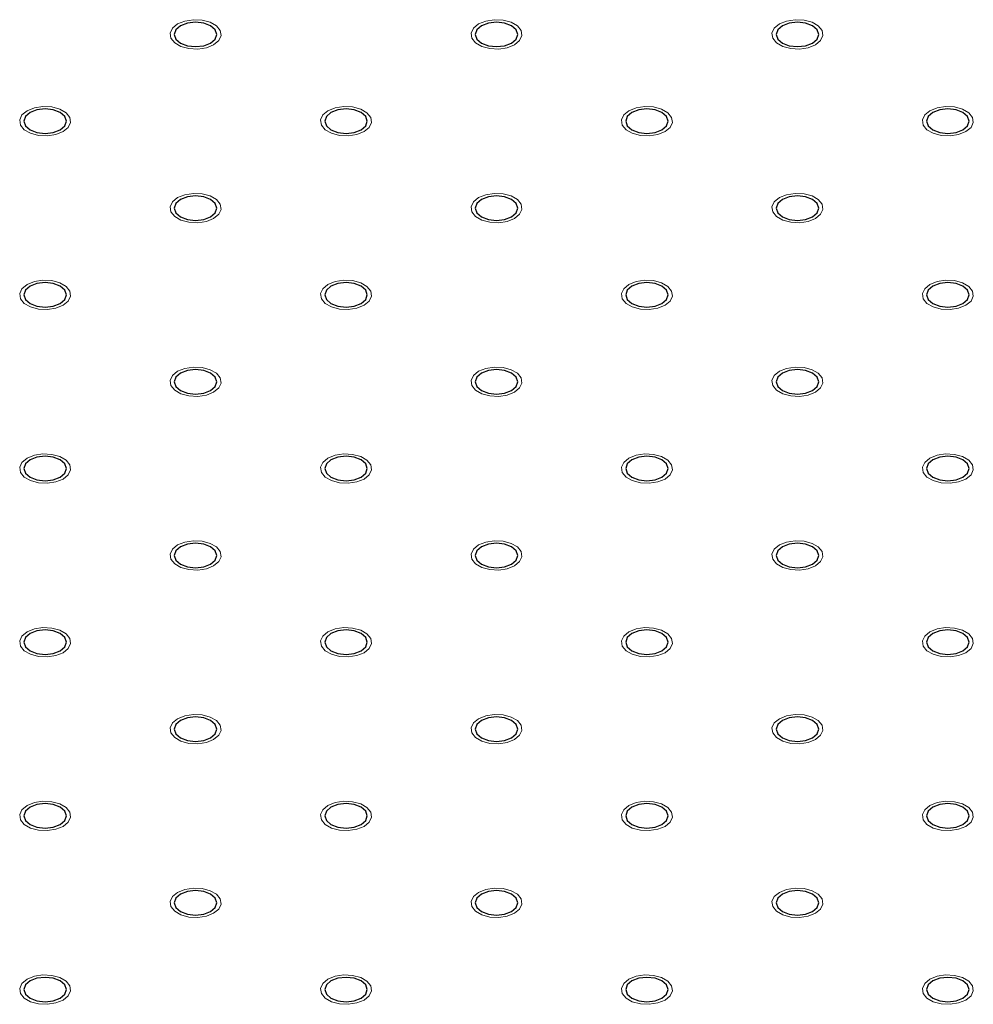
# Model space of a CAD drawing. Units: millimetres. Extents: x 5 to 289, y 4 to 204.
# Drawn here: x 197 to 210, y 158 to 171 of the extents above; entities that cross this region are included whole.
import ezdxf

# ---------------------------------------------------------------- set-up
doc = ezdxf.new("R2010")
doc.units = ezdxf.units.MM

msp = doc.modelspace()

# ---------------------------------------------------------------- linework, layer by layer
at = {"color": 7, "linetype": 'Continuous', "lineweight": 0, "flags": 128}
for points in [[(199.7552, 170.2961), (199.6604, 170.2578), (199.5486, 170.2405), (199.4333, 170.2463), (199.3284, 170.2746), (199.2465, 170.3218), (199.1976, 170.3824), (199.1875, 170.449), (199.2174, 170.5135), (199.2838, 170.5683), (199.3787, 170.6066), (199.4905, 170.6239), (199.6058, 170.6181), (199.7107, 170.5898), (199.7926, 170.5426), (199.8415, 170.482), (199.8516, 170.4154), (199.8217, 170.3509), (199.7553, 170.2961)], [(203.6836, 170.2961), (203.5888, 170.2578), (203.477, 170.2405), (203.3616, 170.2463), (203.2567, 170.2746), (203.1749, 170.3218), (203.1259, 170.3824), (203.1159, 170.449), (203.1458, 170.5135), (203.2122, 170.5683), (203.307, 170.6066), (203.4189, 170.6239), (203.5342, 170.6181), (203.6391, 170.5898), (203.721, 170.5426), (203.7699, 170.482), (203.78, 170.4154), (203.75, 170.3509), (203.6836, 170.2961)], [(207.6119, 170.2961), (207.5172, 170.2578), (207.4053, 170.2405), (207.29, 170.2463), (207.1851, 170.2746), (207.1032, 170.3218), (207.0543, 170.3824), (207.0442, 170.449), (207.0742, 170.5135), (207.1406, 170.5683), (207.2354, 170.6066), (207.3472, 170.6239), (207.4626, 170.6181), (207.5675, 170.5898), (207.6493, 170.5426), (207.6983, 170.482), (207.7084, 170.4154), (207.6784, 170.3509), (207.612, 170.2961)], [(197.791, 169.1622), (197.6962, 169.1239), (197.5844, 169.1066), (197.4691, 169.1124), (197.3642, 169.1407), (197.2823, 169.1879), (197.2334, 169.2485), (197.2233, 169.3151), (197.2533, 169.3796), (197.3197, 169.4344), (197.4145, 169.4727), (197.5263, 169.49), (197.6416, 169.4842), (197.7466, 169.4559), (197.8284, 169.4087), (197.8773, 169.3481), (197.8874, 169.2815), (197.8575, 169.217), (197.7911, 169.1622)], [(201.7194, 169.1622), (201.6246, 169.1239), (201.5128, 169.1066), (201.3975, 169.1124), (201.2925, 169.1407), (201.2107, 169.1879), (201.1618, 169.2485), (201.1517, 169.3151), (201.1816, 169.3796), (201.248, 169.4344), (201.3429, 169.4727), (201.4547, 169.49), (201.57, 169.4842), (201.6749, 169.4559), (201.7568, 169.4087), (201.8057, 169.3481), (201.8158, 169.2815), (201.7858, 169.217), (201.7194, 169.1622)], [(205.6477, 169.1622), (205.553, 169.1239), (205.4412, 169.1066), (205.3258, 169.1124), (205.2209, 169.1407), (205.1391, 169.1879), (205.0901, 169.2485), (205.08, 169.3151), (205.11, 169.3796), (205.1764, 169.4344), (205.2712, 169.4727), (205.3831, 169.49), (205.4984, 169.4842), (205.6033, 169.4559), (205.6852, 169.4087), (205.7341, 169.3481), (205.7442, 169.2815), (205.7142, 169.217), (205.6478, 169.1622)], [(209.5761, 169.1622), (209.4814, 169.1239), (209.3695, 169.1066), (209.2542, 169.1124), (209.1493, 169.1407), (209.0674, 169.1879), (209.0185, 169.2485), (209.0084, 169.3151), (209.0384, 169.3796), (209.1048, 169.4344), (209.1996, 169.4727), (209.3114, 169.49), (209.4268, 169.4842), (209.5317, 169.4559), (209.6135, 169.4087), (209.6625, 169.3481), (209.6725, 169.2815), (209.6426, 169.217), (209.5762, 169.1622)], [(199.7552, 168.0283), (199.6604, 167.99), (199.5486, 167.9727), (199.4333, 167.9785), (199.3284, 168.0068), (199.2465, 168.054), (199.1976, 168.1146), (199.1875, 168.1812), (199.2174, 168.2457), (199.2838, 168.3005), (199.3787, 168.3388), (199.4905, 168.3561), (199.6058, 168.3503), (199.7107, 168.322), (199.7926, 168.2748), (199.8415, 168.2142), (199.8516, 168.1476), (199.8217, 168.0831), (199.7553, 168.0283)], [(203.6836, 168.0283), (203.5888, 167.99), (203.477, 167.9727), (203.3616, 167.9785), (203.2567, 168.0068), (203.1749, 168.054), (203.1259, 168.1146), (203.1159, 168.1812), (203.1458, 168.2457), (203.2122, 168.3005), (203.307, 168.3388), (203.4189, 168.3561), (203.5342, 168.3503), (203.6391, 168.322), (203.721, 168.2748), (203.7699, 168.2142), (203.78, 168.1476), (203.75, 168.0831), (203.6836, 168.0283)], [(207.6119, 168.0283), (207.5172, 167.99), (207.4053, 167.9727), (207.29, 167.9785), (207.1851, 168.0068), (207.1032, 168.054), (207.0543, 168.1146), (207.0442, 168.1812), (207.0742, 168.2457), (207.1406, 168.3005), (207.2354, 168.3388), (207.3472, 168.3561), (207.4626, 168.3503), (207.5675, 168.322), (207.6493, 168.2748), (207.6983, 168.2142), (207.7084, 168.1476), (207.6784, 168.0831), (207.612, 168.0283)], [(197.791, 166.8944), (197.6962, 166.8561), (197.5844, 166.8388), (197.4691, 166.8446), (197.3642, 166.8729), (197.2823, 166.9201), (197.2334, 166.9807), (197.2233, 167.0473), (197.2533, 167.1118), (197.3197, 167.1666), (197.4145, 167.2049), (197.5263, 167.2222), (197.6416, 167.2164), (197.7466, 167.1881), (197.8284, 167.1409), (197.8773, 167.0803), (197.8874, 167.0137), (197.8575, 166.9492), (197.7911, 166.8944)], [(201.7194, 166.8944), (201.6246, 166.8561), (201.5128, 166.8388), (201.3975, 166.8446), (201.2925, 166.8729), (201.2107, 166.9201), (201.1618, 166.9807), (201.1517, 167.0473), (201.1816, 167.1118), (201.248, 167.1666), (201.3429, 167.2049), (201.4547, 167.2222), (201.57, 167.2164), (201.6749, 167.1881), (201.7568, 167.1409), (201.8057, 167.0803), (201.8158, 167.0137), (201.7858, 166.9492), (201.7194, 166.8944)], [(205.6477, 166.8944), (205.553, 166.8561), (205.4412, 166.8388), (205.3258, 166.8446), (205.2209, 166.8729), (205.1391, 166.9201), (205.0901, 166.9807), (205.08, 167.0473), (205.11, 167.1118), (205.1764, 167.1666), (205.2712, 167.2049), (205.3831, 167.2222), (205.4984, 167.2164), (205.6033, 167.1881), (205.6852, 167.1409), (205.7341, 167.0803), (205.7442, 167.0137), (205.7142, 166.9492), (205.6478, 166.8944)], [(209.5761, 166.8944), (209.4814, 166.8561), (209.3695, 166.8388), (209.2542, 166.8446), (209.1493, 166.8729), (209.0674, 166.9201), (209.0185, 166.9807), (209.0084, 167.0473), (209.0384, 167.1118), (209.1048, 167.1666), (209.1996, 167.2049), (209.3114, 167.2222), (209.4268, 167.2164), (209.5317, 167.1881), (209.6135, 167.1409), (209.6625, 167.0803), (209.6725, 167.0137), (209.6426, 166.9492), (209.5762, 166.8944)], [(199.7552, 165.7605), (199.6604, 165.7222), (199.5486, 165.7049), (199.4333, 165.7107), (199.3284, 165.739), (199.2465, 165.7862), (199.1976, 165.8468), (199.1875, 165.9134), (199.2174, 165.9779), (199.2838, 166.0327), (199.3787, 166.071), (199.4905, 166.0883), (199.6058, 166.0825), (199.7107, 166.0542), (199.7926, 166.007), (199.8415, 165.9464), (199.8516, 165.8798), (199.8217, 165.8153), (199.7553, 165.7605)], [(203.6836, 165.7605), (203.5888, 165.7222), (203.477, 165.7049), (203.3616, 165.7107), (203.2567, 165.739), (203.1749, 165.7862), (203.1259, 165.8468), (203.1159, 165.9134), (203.1458, 165.9779), (203.2122, 166.0327), (203.307, 166.071), (203.4189, 166.0883), (203.5342, 166.0825), (203.6391, 166.0542), (203.721, 166.007), (203.7699, 165.9464), (203.78, 165.8798), (203.75, 165.8153), (203.6836, 165.7605)], [(207.6119, 165.7605), (207.5172, 165.7222), (207.4053, 165.7049), (207.29, 165.7107), (207.1851, 165.739), (207.1032, 165.7862), (207.0543, 165.8468), (207.0442, 165.9134), (207.0742, 165.9779), (207.1406, 166.0327), (207.2354, 166.071), (207.3472, 166.0883), (207.4626, 166.0825), (207.5675, 166.0542), (207.6493, 166.007), (207.6983, 165.9464), (207.7084, 165.8798), (207.6784, 165.8153), (207.612, 165.7605)], [(197.791, 164.6266), (197.6962, 164.5883), (197.5844, 164.571), (197.4691, 164.5768), (197.3642, 164.6051), (197.2823, 164.6523), (197.2334, 164.7129), (197.2233, 164.7795), (197.2533, 164.844), (197.3197, 164.8988), (197.4145, 164.9371), (197.5263, 164.9544), (197.6416, 164.9486), (197.7466, 164.9203), (197.8284, 164.8731), (197.8773, 164.8125), (197.8874, 164.7459), (197.8575, 164.6814), (197.7911, 164.6266)], [(201.7194, 164.6266), (201.6246, 164.5883), (201.5128, 164.571), (201.3975, 164.5768), (201.2925, 164.6051), (201.2107, 164.6523), (201.1618, 164.7129), (201.1517, 164.7795), (201.1816, 164.844), (201.248, 164.8988), (201.3429, 164.9371), (201.4547, 164.9544), (201.57, 164.9486), (201.6749, 164.9203), (201.7568, 164.8731), (201.8057, 164.8125), (201.8158, 164.7459), (201.7858, 164.6814), (201.7194, 164.6266)], [(205.6477, 164.6266), (205.553, 164.5883), (205.4412, 164.571), (205.3258, 164.5768), (205.2209, 164.6051), (205.1391, 164.6523), (205.0901, 164.7129), (205.08, 164.7795), (205.11, 164.844), (205.1764, 164.8988), (205.2712, 164.9371), (205.3831, 164.9544), (205.4984, 164.9486), (205.6033, 164.9203), (205.6852, 164.8731), (205.7341, 164.8125), (205.7442, 164.7459), (205.7142, 164.6814), (205.6478, 164.6266)], [(209.5761, 164.6266), (209.4814, 164.5883), (209.3695, 164.571), (209.2542, 164.5768), (209.1493, 164.6051), (209.0674, 164.6523), (209.0185, 164.7129), (209.0084, 164.7795), (209.0384, 164.844), (209.1048, 164.8988), (209.1996, 164.9371), (209.3114, 164.9544), (209.4268, 164.9486), (209.5317, 164.9203), (209.6135, 164.8731), (209.6625, 164.8125), (209.6725, 164.7459), (209.6426, 164.6814), (209.5762, 164.6266)], [(199.7552, 163.4927), (199.6604, 163.4544), (199.5486, 163.4371), (199.4333, 163.4429), (199.3284, 163.4712), (199.2465, 163.5184), (199.1976, 163.579), (199.1875, 163.6456), (199.2174, 163.7101), (199.2838, 163.7649), (199.3787, 163.8032), (199.4905, 163.8205), (199.6058, 163.8147), (199.7107, 163.7864), (199.7926, 163.7392), (199.8415, 163.6786), (199.8516, 163.612), (199.8217, 163.5475), (199.7553, 163.4927)], [(203.6836, 163.4927), (203.5888, 163.4544), (203.477, 163.4371), (203.3616, 163.4429), (203.2567, 163.4712), (203.1749, 163.5184), (203.1259, 163.579), (203.1159, 163.6456), (203.1458, 163.7101), (203.2122, 163.7649), (203.307, 163.8032), (203.4189, 163.8205), (203.5342, 163.8147), (203.6391, 163.7864), (203.721, 163.7392), (203.7699, 163.6786), (203.78, 163.612), (203.75, 163.5475), (203.6836, 163.4927)], [(207.6119, 163.4927), (207.5172, 163.4544), (207.4053, 163.4371), (207.29, 163.4429), (207.1851, 163.4712), (207.1032, 163.5184), (207.0543, 163.579), (207.0442, 163.6456), (207.0742, 163.7101), (207.1406, 163.7649), (207.2354, 163.8032), (207.3472, 163.8205), (207.4626, 163.8147), (207.5675, 163.7864), (207.6493, 163.7392), (207.6983, 163.6786), (207.7084, 163.612), (207.6784, 163.5475), (207.612, 163.4927)], [(197.791, 162.3588), (197.6962, 162.3205), (197.5844, 162.3032), (197.4691, 162.309), (197.3642, 162.3373), (197.2823, 162.3845), (197.2334, 162.4451), (197.2233, 162.5117), (197.2533, 162.5762), (197.3197, 162.631), (197.4145, 162.6693), (197.5263, 162.6866), (197.6416, 162.6808), (197.7466, 162.6525), (197.8284, 162.6053), (197.8773, 162.5447), (197.8874, 162.4781), (197.8575, 162.4136), (197.7911, 162.3588)], [(201.7194, 162.3588), (201.6246, 162.3205), (201.5128, 162.3032), (201.3975, 162.309), (201.2925, 162.3373), (201.2107, 162.3845), (201.1618, 162.4451), (201.1517, 162.5117), (201.1816, 162.5762), (201.248, 162.631), (201.3429, 162.6693), (201.4547, 162.6866), (201.57, 162.6808), (201.6749, 162.6525), (201.7568, 162.6053), (201.8057, 162.5447), (201.8158, 162.4781), (201.7858, 162.4136), (201.7194, 162.3588)], [(205.6477, 162.3588), (205.553, 162.3205), (205.4412, 162.3032), (205.3258, 162.309), (205.2209, 162.3373), (205.1391, 162.3845), (205.0901, 162.4451), (205.08, 162.5117), (205.11, 162.5762), (205.1764, 162.631), (205.2712, 162.6693), (205.3831, 162.6866), (205.4984, 162.6808), (205.6033, 162.6525), (205.6852, 162.6053), (205.7341, 162.5447), (205.7442, 162.4781), (205.7142, 162.4136), (205.6478, 162.3588)], [(209.5761, 162.3588), (209.4814, 162.3205), (209.3695, 162.3032), (209.2542, 162.309), (209.1493, 162.3373), (209.0674, 162.3845), (209.0185, 162.4451), (209.0084, 162.5117), (209.0384, 162.5762), (209.1048, 162.631), (209.1996, 162.6693), (209.3114, 162.6866), (209.4268, 162.6808), (209.5317, 162.6525), (209.6135, 162.6053), (209.6625, 162.5447), (209.6725, 162.4781), (209.6426, 162.4136), (209.5762, 162.3588)], [(199.7552, 161.2249), (199.6604, 161.1866), (199.5486, 161.1693), (199.4333, 161.1751), (199.3284, 161.2034), (199.2465, 161.2506), (199.1976, 161.3112), (199.1875, 161.3778), (199.2174, 161.4423), (199.2838, 161.4971), (199.3787, 161.5354), (199.4905, 161.5527), (199.6058, 161.5469), (199.7107, 161.5186), (199.7926, 161.4714), (199.8415, 161.4108), (199.8516, 161.3442), (199.8217, 161.2797), (199.7553, 161.2249)], [(203.6836, 161.2249), (203.5888, 161.1866), (203.477, 161.1693), (203.3616, 161.1751), (203.2567, 161.2034), (203.1749, 161.2506), (203.1259, 161.3112), (203.1159, 161.3778), (203.1458, 161.4423), (203.2122, 161.4971), (203.307, 161.5354), (203.4189, 161.5527), (203.5342, 161.5469), (203.6391, 161.5186), (203.721, 161.4714), (203.7699, 161.4108), (203.78, 161.3442), (203.75, 161.2797), (203.6836, 161.2249)], [(207.6119, 161.2249), (207.5172, 161.1866), (207.4053, 161.1693), (207.29, 161.1751), (207.1851, 161.2034), (207.1032, 161.2506), (207.0543, 161.3112), (207.0442, 161.3778), (207.0742, 161.4423), (207.1406, 161.4971), (207.2354, 161.5354), (207.3472, 161.5527), (207.4626, 161.5469), (207.5675, 161.5186), (207.6493, 161.4714), (207.6983, 161.4108), (207.7084, 161.3442), (207.6784, 161.2797), (207.612, 161.2249)], [(197.791, 160.091), (197.6962, 160.0527), (197.5844, 160.0354), (197.4691, 160.0412), (197.3642, 160.0695), (197.2823, 160.1167), (197.2334, 160.1773), (197.2233, 160.2439), (197.2533, 160.3084), (197.3197, 160.3632), (197.4145, 160.4015), (197.5263, 160.4188), (197.6416, 160.413), (197.7466, 160.3847), (197.8284, 160.3375), (197.8773, 160.2769), (197.8874, 160.2103), (197.8575, 160.1458), (197.7911, 160.091)], [(201.7194, 160.091), (201.6246, 160.0527), (201.5128, 160.0354), (201.3975, 160.0412), (201.2925, 160.0695), (201.2107, 160.1167), (201.1618, 160.1773), (201.1517, 160.2439), (201.1816, 160.3084), (201.248, 160.3632), (201.3429, 160.4015), (201.4547, 160.4188), (201.57, 160.413), (201.6749, 160.3847), (201.7568, 160.3375), (201.8057, 160.2769), (201.8158, 160.2103), (201.7858, 160.1458), (201.7194, 160.091)], [(205.6477, 160.091), (205.553, 160.0527), (205.4412, 160.0354), (205.3258, 160.0412), (205.2209, 160.0695), (205.1391, 160.1167), (205.0901, 160.1773), (205.08, 160.2439), (205.11, 160.3084), (205.1764, 160.3632), (205.2712, 160.4015), (205.3831, 160.4188), (205.4984, 160.413), (205.6033, 160.3847), (205.6852, 160.3375), (205.7341, 160.2769), (205.7442, 160.2103), (205.7142, 160.1458), (205.6478, 160.091)], [(209.5761, 160.091), (209.4814, 160.0527), (209.3695, 160.0354), (209.2542, 160.0412), (209.1493, 160.0695), (209.0674, 160.1167), (209.0185, 160.1773), (209.0084, 160.2439), (209.0384, 160.3084), (209.1048, 160.3632), (209.1996, 160.4015), (209.3114, 160.4188), (209.4268, 160.413), (209.5317, 160.3847), (209.6135, 160.3375), (209.6625, 160.2769), (209.6725, 160.2103), (209.6426, 160.1458), (209.5762, 160.091)], [(199.7552, 158.9571), (199.6604, 158.9188), (199.5486, 158.9015), (199.4333, 158.9073), (199.3284, 158.9356), (199.2465, 158.9828), (199.1976, 159.0434), (199.1875, 159.11), (199.2174, 159.1745), (199.2838, 159.2293), (199.3787, 159.2676), (199.4905, 159.2849), (199.6058, 159.2791), (199.7107, 159.2508), (199.7926, 159.2036), (199.8415, 159.143), (199.8516, 159.0764), (199.8217, 159.0119), (199.7553, 158.9571)], [(203.6836, 158.9571), (203.5888, 158.9188), (203.477, 158.9015), (203.3616, 158.9073), (203.2567, 158.9356), (203.1749, 158.9828), (203.1259, 159.0434), (203.1159, 159.11), (203.1458, 159.1745), (203.2122, 159.2293), (203.307, 159.2676), (203.4189, 159.2849), (203.5342, 159.2791), (203.6391, 159.2508), (203.721, 159.2036), (203.7699, 159.143), (203.78, 159.0764), (203.75, 159.0119), (203.6836, 158.9571)], [(207.6119, 158.9571), (207.5172, 158.9188), (207.4053, 158.9015), (207.29, 158.9073), (207.1851, 158.9356), (207.1032, 158.9828), (207.0543, 159.0434), (207.0442, 159.11), (207.0742, 159.1745), (207.1406, 159.2293), (207.2354, 159.2676), (207.3472, 159.2849), (207.4626, 159.2791), (207.5675, 159.2508), (207.6493, 159.2036), (207.6983, 159.143), (207.7084, 159.0764), (207.6784, 159.0119), (207.612, 158.9571)], [(197.791, 157.8232), (197.6962, 157.7849), (197.5844, 157.7676), (197.4691, 157.7734), (197.3642, 157.8017), (197.2823, 157.8489), (197.2334, 157.9095), (197.2233, 157.9761), (197.2533, 158.0406), (197.3197, 158.0954), (197.4145, 158.1337), (197.5263, 158.151), (197.6416, 158.1452), (197.7466, 158.1169), (197.8284, 158.0697), (197.8773, 158.0091), (197.8874, 157.9425), (197.8575, 157.878), (197.7911, 157.8232)], [(201.7194, 157.8232), (201.6246, 157.7849), (201.5128, 157.7676), (201.3975, 157.7734), (201.2925, 157.8017), (201.2107, 157.8489), (201.1618, 157.9095), (201.1517, 157.9761), (201.1816, 158.0406), (201.248, 158.0954), (201.3429, 158.1337), (201.4547, 158.151), (201.57, 158.1452), (201.6749, 158.1169), (201.7568, 158.0697), (201.8057, 158.0091), (201.8158, 157.9425), (201.7858, 157.878), (201.7194, 157.8232)], [(205.6477, 157.8232), (205.553, 157.7849), (205.4412, 157.7676), (205.3258, 157.7734), (205.2209, 157.8017), (205.1391, 157.8489), (205.0901, 157.9095), (205.08, 157.9761), (205.11, 158.0406), (205.1764, 158.0954), (205.2712, 158.1337), (205.3831, 158.151), (205.4984, 158.1452), (205.6033, 158.1169), (205.6852, 158.0697), (205.7341, 158.0091), (205.7442, 157.9425), (205.7142, 157.878), (205.6478, 157.8232)], [(209.5761, 157.8232), (209.4814, 157.7849), (209.3695, 157.7676), (209.2542, 157.7734), (209.1493, 157.8017), (209.0674, 157.8489), (209.0185, 157.9095), (209.0084, 157.9761), (209.0384, 158.0406), (209.1048, 158.0954), (209.1996, 158.1337), (209.3114, 158.151), (209.4268, 158.1452), (209.5317, 158.1169), (209.6135, 158.0697), (209.6625, 158.0091), (209.6725, 157.9425), (209.6426, 157.878), (209.5762, 157.8232)]]:
    msp.add_lwpolyline(points, dxfattribs=at)
at = {"color": 7, "linetype": 'Continuous', "lineweight": 30, "flags": 128}
for points in [[(199.716, 170.3188), (199.7762, 170.3709), (199.7973, 170.4322), (199.7762, 170.4936), (199.716, 170.5456), (199.6259, 170.5804), (199.5196, 170.5926), (199.4133, 170.5804), (199.3231, 170.5456), (199.2629, 170.4936), (199.2418, 170.4322), (199.2629, 170.3709), (199.3231, 170.3188), (199.4133, 170.2841), (199.5196, 170.2719), (199.6259, 170.2841), (199.716, 170.3188)], [(203.6443, 170.3188), (203.7046, 170.3709), (203.7257, 170.4322), (203.7046, 170.4936), (203.6443, 170.5456), (203.5542, 170.5804), (203.4479, 170.5926), (203.3416, 170.5804), (203.2515, 170.5456), (203.1913, 170.4936), (203.1701, 170.4322), (203.1913, 170.3709), (203.2515, 170.3188), (203.3416, 170.2841), (203.4479, 170.2719), (203.5542, 170.2841), (203.6443, 170.3188)], [(207.5727, 170.3188), (207.6329, 170.3709), (207.6541, 170.4322), (207.6329, 170.4936), (207.5727, 170.5456), (207.4826, 170.5804), (207.3763, 170.5926), (207.27, 170.5804), (207.1799, 170.5456), (207.1197, 170.4936), (207.0985, 170.4322), (207.1197, 170.3709), (207.1799, 170.3188), (207.27, 170.2841), (207.3763, 170.2719), (207.4826, 170.2841), (207.5727, 170.3188)], [(197.7518, 169.1849), (197.812, 169.237), (197.8331, 169.2983), (197.812, 169.3597), (197.7518, 169.4117), (197.6617, 169.4465), (197.5554, 169.4587), (197.4491, 169.4465), (197.3589, 169.4117), (197.2987, 169.3597), (197.2776, 169.2983), (197.2987, 169.237), (197.3589, 169.1849), (197.4491, 169.1502), (197.5554, 169.138), (197.6617, 169.1502), (197.7518, 169.1849)], [(201.6802, 169.1849), (201.7404, 169.237), (201.7615, 169.2983), (201.7404, 169.3597), (201.6802, 169.4117), (201.59, 169.4465), (201.4837, 169.4587), (201.3774, 169.4465), (201.2873, 169.4117), (201.2271, 169.3597), (201.206, 169.2983), (201.2271, 169.237), (201.2873, 169.1849), (201.3774, 169.1502), (201.4837, 169.138), (201.59, 169.1502), (201.6802, 169.1849)], [(205.6085, 169.1849), (205.6687, 169.237), (205.6899, 169.2983), (205.6687, 169.3597), (205.6085, 169.4117), (205.5184, 169.4465), (205.4121, 169.4587), (205.3058, 169.4465), (205.2157, 169.4117), (205.1555, 169.3597), (205.1343, 169.2983), (205.1555, 169.237), (205.2157, 169.1849), (205.3058, 169.1502), (205.4121, 169.138), (205.5184, 169.1502), (205.6085, 169.1849)], [(209.5369, 169.1849), (209.5971, 169.237), (209.6183, 169.2983), (209.5971, 169.3597), (209.5369, 169.4117), (209.4468, 169.4465), (209.3405, 169.4587), (209.2342, 169.4465), (209.1441, 169.4117), (209.0838, 169.3597), (209.0627, 169.2983), (209.0838, 169.237), (209.1441, 169.1849), (209.2342, 169.1502), (209.3405, 169.138), (209.4468, 169.1502), (209.5369, 169.1849)], [(199.716, 168.051), (199.7762, 168.1031), (199.7973, 168.1644), (199.7762, 168.2258), (199.716, 168.2778), (199.6259, 168.3126), (199.5196, 168.3248), (199.4133, 168.3126), (199.3231, 168.2778), (199.2629, 168.2258), (199.2418, 168.1644), (199.2629, 168.1031), (199.3231, 168.051), (199.4133, 168.0163), (199.5196, 168.0041), (199.6259, 168.0163), (199.716, 168.051)], [(203.6443, 168.051), (203.7046, 168.1031), (203.7257, 168.1644), (203.7046, 168.2258), (203.6443, 168.2778), (203.5542, 168.3126), (203.4479, 168.3248), (203.3416, 168.3126), (203.2515, 168.2778), (203.1913, 168.2258), (203.1701, 168.1644), (203.1913, 168.1031), (203.2515, 168.051), (203.3416, 168.0163), (203.4479, 168.0041), (203.5542, 168.0163), (203.6443, 168.051)], [(207.5727, 168.051), (207.6329, 168.1031), (207.6541, 168.1644), (207.6329, 168.2258), (207.5727, 168.2778), (207.4826, 168.3126), (207.3763, 168.3248), (207.27, 168.3126), (207.1799, 168.2778), (207.1197, 168.2258), (207.0985, 168.1644), (207.1197, 168.1031), (207.1799, 168.051), (207.27, 168.0163), (207.3763, 168.0041), (207.4826, 168.0163), (207.5727, 168.051)], [(197.7518, 166.9171), (197.812, 166.9692), (197.8331, 167.0305), (197.812, 167.0919), (197.7518, 167.1439), (197.6617, 167.1787), (197.5554, 167.1909), (197.4491, 167.1787), (197.3589, 167.1439), (197.2987, 167.0919), (197.2776, 167.0305), (197.2987, 166.9692), (197.3589, 166.9171), (197.4491, 166.8824), (197.5554, 166.8702), (197.6617, 166.8824), (197.7518, 166.9171)], [(201.6802, 166.9171), (201.7404, 166.9692), (201.7615, 167.0305), (201.7404, 167.0919), (201.6802, 167.1439), (201.59, 167.1787), (201.4837, 167.1909), (201.3774, 167.1787), (201.2873, 167.1439), (201.2271, 167.0919), (201.206, 167.0305), (201.2271, 166.9692), (201.2873, 166.9171), (201.3774, 166.8824), (201.4837, 166.8702), (201.59, 166.8824), (201.6802, 166.9171)], [(205.6085, 166.9171), (205.6687, 166.9692), (205.6899, 167.0305), (205.6687, 167.0919), (205.6085, 167.1439), (205.5184, 167.1787), (205.4121, 167.1909), (205.3058, 167.1787), (205.2157, 167.1439), (205.1555, 167.0919), (205.1343, 167.0305), (205.1555, 166.9692), (205.2157, 166.9171), (205.3058, 166.8824), (205.4121, 166.8702), (205.5184, 166.8824), (205.6085, 166.9171)], [(209.5369, 166.9171), (209.5971, 166.9692), (209.6183, 167.0305), (209.5971, 167.0919), (209.5369, 167.1439), (209.4468, 167.1787), (209.3405, 167.1909), (209.2342, 167.1787), (209.1441, 167.1439), (209.0838, 167.0919), (209.0627, 167.0305), (209.0838, 166.9692), (209.1441, 166.9171), (209.2342, 166.8824), (209.3405, 166.8702), (209.4468, 166.8824), (209.5369, 166.9171)], [(199.716, 165.7832), (199.7762, 165.8353), (199.7973, 165.8966), (199.7762, 165.958), (199.716, 166.01), (199.6259, 166.0448), (199.5196, 166.057), (199.4133, 166.0448), (199.3231, 166.01), (199.2629, 165.958), (199.2418, 165.8966), (199.2629, 165.8353), (199.3231, 165.7832), (199.4133, 165.7485), (199.5196, 165.7363), (199.6259, 165.7485), (199.716, 165.7832)], [(203.6443, 165.7832), (203.7046, 165.8353), (203.7257, 165.8966), (203.7046, 165.958), (203.6443, 166.01), (203.5542, 166.0448), (203.4479, 166.057), (203.3416, 166.0448), (203.2515, 166.01), (203.1913, 165.958), (203.1701, 165.8966), (203.1913, 165.8353), (203.2515, 165.7832), (203.3416, 165.7485), (203.4479, 165.7363), (203.5542, 165.7485), (203.6443, 165.7832)], [(207.5727, 165.7832), (207.6329, 165.8353), (207.6541, 165.8966), (207.6329, 165.958), (207.5727, 166.01), (207.4826, 166.0448), (207.3763, 166.057), (207.27, 166.0448), (207.1799, 166.01), (207.1197, 165.958), (207.0985, 165.8966), (207.1197, 165.8353), (207.1799, 165.7832), (207.27, 165.7485), (207.3763, 165.7363), (207.4826, 165.7485), (207.5727, 165.7832)], [(197.7518, 164.6493), (197.812, 164.7014), (197.8331, 164.7627), (197.812, 164.8241), (197.7518, 164.8761), (197.6617, 164.9109), (197.5554, 164.9231), (197.4491, 164.9109), (197.3589, 164.8761), (197.2987, 164.8241), (197.2776, 164.7627), (197.2987, 164.7014), (197.3589, 164.6493), (197.4491, 164.6146), (197.5554, 164.6024), (197.6617, 164.6146), (197.7518, 164.6493)], [(201.6802, 164.6493), (201.7404, 164.7014), (201.7615, 164.7627), (201.7404, 164.8241), (201.6802, 164.8761), (201.59, 164.9109), (201.4837, 164.9231), (201.3774, 164.9109), (201.2873, 164.8761), (201.2271, 164.8241), (201.206, 164.7627), (201.2271, 164.7014), (201.2873, 164.6493), (201.3774, 164.6146), (201.4837, 164.6024), (201.59, 164.6146), (201.6802, 164.6493)], [(205.6085, 164.6493), (205.6687, 164.7014), (205.6899, 164.7627), (205.6687, 164.8241), (205.6085, 164.8761), (205.5184, 164.9109), (205.4121, 164.9231), (205.3058, 164.9109), (205.2157, 164.8761), (205.1555, 164.8241), (205.1343, 164.7627), (205.1555, 164.7014), (205.2157, 164.6493), (205.3058, 164.6146), (205.4121, 164.6024), (205.5184, 164.6146), (205.6085, 164.6493)], [(209.5369, 164.6493), (209.5971, 164.7014), (209.6183, 164.7627), (209.5971, 164.8241), (209.5369, 164.8761), (209.4468, 164.9109), (209.3405, 164.9231), (209.2342, 164.9109), (209.1441, 164.8761), (209.0838, 164.8241), (209.0627, 164.7627), (209.0838, 164.7014), (209.1441, 164.6493), (209.2342, 164.6146), (209.3405, 164.6024), (209.4468, 164.6146), (209.5369, 164.6493)], [(199.716, 163.5154), (199.7762, 163.5675), (199.7973, 163.6288), (199.7762, 163.6902), (199.716, 163.7422), (199.6259, 163.777), (199.5196, 163.7892), (199.4133, 163.777), (199.3231, 163.7422), (199.2629, 163.6902), (199.2418, 163.6288), (199.2629, 163.5675), (199.3231, 163.5154), (199.4133, 163.4807), (199.5196, 163.4685), (199.6259, 163.4807), (199.716, 163.5154)], [(203.6443, 163.5154), (203.7046, 163.5675), (203.7257, 163.6288), (203.7046, 163.6902), (203.6443, 163.7422), (203.5542, 163.777), (203.4479, 163.7892), (203.3416, 163.777), (203.2515, 163.7422), (203.1913, 163.6902), (203.1701, 163.6288), (203.1913, 163.5675), (203.2515, 163.5154), (203.3416, 163.4807), (203.4479, 163.4685), (203.5542, 163.4807), (203.6443, 163.5154)], [(207.5727, 163.5154), (207.6329, 163.5675), (207.6541, 163.6288), (207.6329, 163.6902), (207.5727, 163.7422), (207.4826, 163.777), (207.3763, 163.7892), (207.27, 163.777), (207.1799, 163.7422), (207.1197, 163.6902), (207.0985, 163.6288), (207.1197, 163.5675), (207.1799, 163.5154), (207.27, 163.4807), (207.3763, 163.4685), (207.4826, 163.4807), (207.5727, 163.5154)], [(197.7518, 162.3815), (197.812, 162.4336), (197.8331, 162.4949), (197.812, 162.5563), (197.7518, 162.6083), (197.6617, 162.6431), (197.5554, 162.6553), (197.4491, 162.6431), (197.3589, 162.6083), (197.2987, 162.5563), (197.2776, 162.4949), (197.2987, 162.4336), (197.3589, 162.3815), (197.4491, 162.3468), (197.5554, 162.3346), (197.6617, 162.3468), (197.7518, 162.3815)], [(201.6802, 162.3815), (201.7404, 162.4336), (201.7615, 162.4949), (201.7404, 162.5563), (201.6802, 162.6083), (201.59, 162.6431), (201.4837, 162.6553), (201.3774, 162.6431), (201.2873, 162.6083), (201.2271, 162.5563), (201.206, 162.4949), (201.2271, 162.4336), (201.2873, 162.3815), (201.3774, 162.3468), (201.4837, 162.3346), (201.59, 162.3468), (201.6802, 162.3815)], [(205.6085, 162.3815), (205.6687, 162.4336), (205.6899, 162.4949), (205.6687, 162.5563), (205.6085, 162.6083), (205.5184, 162.6431), (205.4121, 162.6553), (205.3058, 162.6431), (205.2157, 162.6083), (205.1555, 162.5563), (205.1343, 162.4949), (205.1555, 162.4336), (205.2157, 162.3815), (205.3058, 162.3468), (205.4121, 162.3346), (205.5184, 162.3468), (205.6085, 162.3815)], [(209.5369, 162.3815), (209.5971, 162.4336), (209.6183, 162.4949), (209.5971, 162.5563), (209.5369, 162.6083), (209.4468, 162.6431), (209.3405, 162.6553), (209.2342, 162.6431), (209.1441, 162.6083), (209.0838, 162.5563), (209.0627, 162.4949), (209.0838, 162.4336), (209.1441, 162.3815), (209.2342, 162.3468), (209.3405, 162.3346), (209.4468, 162.3468), (209.5369, 162.3815)], [(199.716, 161.2476), (199.7762, 161.2996), (199.7973, 161.361), (199.7762, 161.4224), (199.716, 161.4744), (199.6259, 161.5092), (199.5196, 161.5214), (199.4133, 161.5092), (199.3231, 161.4744), (199.2629, 161.4224), (199.2418, 161.361), (199.2629, 161.2996), (199.3231, 161.2476), (199.4133, 161.2129), (199.5196, 161.2007), (199.6259, 161.2129), (199.716, 161.2476)], [(203.6443, 161.2476), (203.7046, 161.2996), (203.7257, 161.361), (203.7046, 161.4224), (203.6443, 161.4744), (203.5542, 161.5092), (203.4479, 161.5214), (203.3416, 161.5092), (203.2515, 161.4744), (203.1913, 161.4224), (203.1701, 161.361), (203.1913, 161.2996), (203.2515, 161.2476), (203.3416, 161.2129), (203.4479, 161.2007), (203.5542, 161.2129), (203.6443, 161.2476)], [(207.5727, 161.2476), (207.6329, 161.2996), (207.6541, 161.361), (207.6329, 161.4224), (207.5727, 161.4744), (207.4826, 161.5092), (207.3763, 161.5214), (207.27, 161.5092), (207.1799, 161.4744), (207.1197, 161.4224), (207.0985, 161.361), (207.1197, 161.2996), (207.1799, 161.2476), (207.27, 161.2129), (207.3763, 161.2007), (207.4826, 161.2129), (207.5727, 161.2476)], [(197.7518, 160.1137), (197.812, 160.1657), (197.8331, 160.2271), (197.812, 160.2885), (197.7518, 160.3405), (197.6617, 160.3753), (197.5554, 160.3875), (197.4491, 160.3753), (197.3589, 160.3405), (197.2987, 160.2885), (197.2776, 160.2271), (197.2987, 160.1657), (197.3589, 160.1137), (197.4491, 160.079), (197.5554, 160.0668), (197.6617, 160.079), (197.7518, 160.1137)], [(201.6802, 160.1137), (201.7404, 160.1657), (201.7615, 160.2271), (201.7404, 160.2885), (201.6802, 160.3405), (201.59, 160.3753), (201.4837, 160.3875), (201.3774, 160.3753), (201.2873, 160.3405), (201.2271, 160.2885), (201.206, 160.2271), (201.2271, 160.1657), (201.2873, 160.1137), (201.3774, 160.079), (201.4837, 160.0668), (201.59, 160.079), (201.6802, 160.1137)], [(205.6085, 160.1137), (205.6687, 160.1657), (205.6899, 160.2271), (205.6687, 160.2885), (205.6085, 160.3405), (205.5184, 160.3753), (205.4121, 160.3875), (205.3058, 160.3753), (205.2157, 160.3405), (205.1555, 160.2885), (205.1343, 160.2271), (205.1555, 160.1657), (205.2157, 160.1137), (205.3058, 160.079), (205.4121, 160.0668), (205.5184, 160.079), (205.6085, 160.1137)], [(209.5369, 160.1137), (209.5971, 160.1657), (209.6183, 160.2271), (209.5971, 160.2885), (209.5369, 160.3405), (209.4468, 160.3753), (209.3405, 160.3875), (209.2342, 160.3753), (209.1441, 160.3405), (209.0838, 160.2885), (209.0627, 160.2271), (209.0838, 160.1657), (209.1441, 160.1137), (209.2342, 160.079), (209.3405, 160.0668), (209.4468, 160.079), (209.5369, 160.1137)], [(199.716, 158.9798), (199.7762, 159.0318), (199.7973, 159.0932), (199.7762, 159.1546), (199.716, 159.2066), (199.6259, 159.2414), (199.5196, 159.2536), (199.4133, 159.2414), (199.3231, 159.2066), (199.2629, 159.1546), (199.2418, 159.0932), (199.2629, 159.0318), (199.3231, 158.9798), (199.4133, 158.9451), (199.5196, 158.9329), (199.6259, 158.9451), (199.716, 158.9798)], [(203.6443, 158.9798), (203.7046, 159.0318), (203.7257, 159.0932), (203.7046, 159.1546), (203.6443, 159.2066), (203.5542, 159.2414), (203.4479, 159.2536), (203.3416, 159.2414), (203.2515, 159.2066), (203.1913, 159.1546), (203.1701, 159.0932), (203.1913, 159.0318), (203.2515, 158.9798), (203.3416, 158.9451), (203.4479, 158.9329), (203.5542, 158.9451), (203.6443, 158.9798)], [(207.5727, 158.9798), (207.6329, 159.0318), (207.6541, 159.0932), (207.6329, 159.1546), (207.5727, 159.2066), (207.4826, 159.2414), (207.3763, 159.2536), (207.27, 159.2414), (207.1799, 159.2066), (207.1197, 159.1546), (207.0985, 159.0932), (207.1197, 159.0318), (207.1799, 158.9798), (207.27, 158.9451), (207.3763, 158.9329), (207.4826, 158.9451), (207.5727, 158.9798)], [(197.7518, 157.8459), (197.812, 157.8979), (197.8331, 157.9593), (197.812, 158.0207), (197.7518, 158.0727), (197.6617, 158.1075), (197.5554, 158.1197), (197.4491, 158.1075), (197.3589, 158.0727), (197.2987, 158.0207), (197.2776, 157.9593), (197.2987, 157.8979), (197.3589, 157.8459), (197.4491, 157.8112), (197.5554, 157.799), (197.6617, 157.8112), (197.7518, 157.8459)], [(201.6802, 157.8459), (201.7404, 157.8979), (201.7615, 157.9593), (201.7404, 158.0207), (201.6802, 158.0727), (201.59, 158.1075), (201.4837, 158.1197), (201.3774, 158.1075), (201.2873, 158.0727), (201.2271, 158.0207), (201.206, 157.9593), (201.2271, 157.8979), (201.2873, 157.8459), (201.3774, 157.8112), (201.4837, 157.799), (201.59, 157.8112), (201.6802, 157.8459)], [(205.6085, 157.8459), (205.6687, 157.8979), (205.6899, 157.9593), (205.6687, 158.0207), (205.6085, 158.0727), (205.5184, 158.1075), (205.4121, 158.1197), (205.3058, 158.1075), (205.2157, 158.0727), (205.1555, 158.0207), (205.1343, 157.9593), (205.1555, 157.8979), (205.2157, 157.8459), (205.3058, 157.8112), (205.4121, 157.799), (205.5184, 157.8112), (205.6085, 157.8459)], [(209.5369, 157.8459), (209.5971, 157.8979), (209.6183, 157.9593), (209.5971, 158.0207), (209.5369, 158.0727), (209.4468, 158.1075), (209.3405, 158.1197), (209.2342, 158.1075), (209.1441, 158.0727), (209.0838, 158.0207), (209.0627, 157.9593), (209.0838, 157.8979), (209.1441, 157.8459), (209.2342, 157.8112), (209.3405, 157.799), (209.4468, 157.8112), (209.5369, 157.8459)]]:
    msp.add_lwpolyline(points, dxfattribs=at)

doc.saveas('drawing.dxf')
